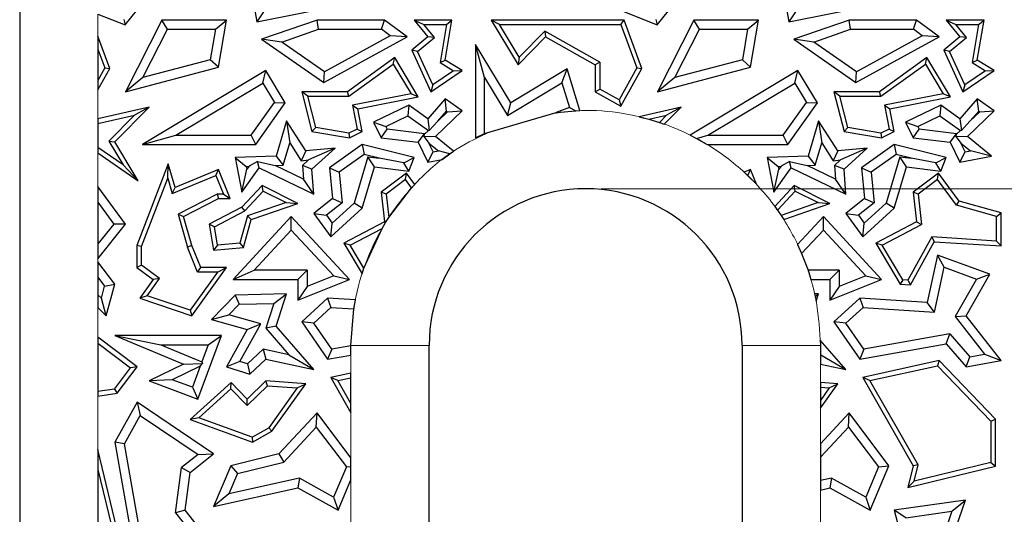
# Model space of a CAD drawing. Units: millimetres. Extents: x 0 to 420, y 0 to 297.
# Drawn here: x 258 to 277, y 169 to 179 of the extents above; entities that cross this region are included whole.
import ezdxf

# ---------------------------------------------------------------- set-up
doc = ezdxf.new("R2010")
doc.units = ezdxf.units.MM
doc.styles.add('SLDTEXTSTYLE0', font='TXT', dxfattribs={"width": 0.605})
doc.dimstyles.new('SLDDIMSTYLE0', dxfattribs={"dimtxt": 3.081982, "dimasz": 2.5, "dimexe": 0, "dimexo": 0.0625, "dimgap": 0.770496, "dimtad": 1, "dimlfac": 2, "dimrnd": 1e-09, "dimzin": 12, "dimdsep": 46, "dimtxsty": 'SLDTEXTSTYLE0', "dimsah": 1, "dimcen": 0.09, "dimadec": 0, "dimazin": 3, "dimtfac": 1, "dimtdec": 3, "dimtofl": 0, "dimtmove": 0, "dimatfit": 3, "dimfxl": 0, "dimfrac": 2, "dimtolj": 1, "dimtzin": 12, "dimarcsym": 0})

# ---------------------------------------------------------------- blocks, each defined once
blk = doc.blocks.new('_D_6')
at = {"color": 7, "linetype": 'Continuous', "lineweight": 0}
for p, q in [((268.805, 175.47), (291.457, 175.47)), ((290.457, 175.47), (290.457, 143.97)), ((268.805, 143.97), (291.457, 143.97))]:
    blk.add_line(p, q, dxfattribs=at)
at = {"color": 7, "linetype": 'Continuous', "lineweight": 18}
for points in [[(290.457, 175.47), (290.082, 172.97), (290.832, 172.97)], [(290.457, 143.97), (290.832, 146.47), (290.082, 146.47)]]:
    blk.add_solid(points, dxfattribs=at)
at = {"color": 7, "linetype": 'Continuous', "lineweight": 18, "insert": (286.364, 157.368), "char_height": 3.175, "attachment_point": 1, "rotation": 90, "style": 'SLDTEXTSTYLE0'}
blk.add_mtext('63', dxfattribs=at)

msp = doc.modelspace()

# ---------------------------------------------------------------- linework, layer by layer
at = {"color": 7, "linetype": 'Continuous', "lineweight": 25}
for p, q in [((261.9901, 179.8065), (262.2029, 178.67)), ((272.1901, 179.8065), (272.4029, 178.67)), ((257.6549, 178.97), (257.6549, 146.97)), ((259.6779, 178.6105), (259.9998, 179.0142)), ((262.2029, 178.67), (263.7807, 178.983)), ((268.9278, 178.9899), (269.8779, 178.6105)), ((269.8779, 178.6105), (270.1998, 179.0142)), ((272.4029, 178.67), (273.9807, 178.983)), ((259.1549, 178.8193), (259.6779, 178.6105)), ((262.3434, 178.8776), (262.2029, 178.67)), ((272.5434, 178.8776), (272.4029, 178.67)), ((259.6498, 178.7166), (259.6779, 178.6105)), ((260.3794, 178.7041), (259.6831, 177.3303)), ((260.4877, 178.5277), (260.3794, 178.7041)), ((261.6184, 178.7041), (260.3794, 178.7041)), ((261.4094, 178.5277), (261.6184, 178.7041)), ((261.4641, 177.8014), (261.6184, 178.7041)), ((263.3557, 178.7041), (262.2935, 178.336)), ((263.3853, 178.5277), (263.3557, 178.7041)), ((264.6495, 178.7041), (263.3557, 178.7041)), ((264.5908, 178.5277), (264.6495, 178.7041)), ((265.0828, 178.3791), (264.6495, 178.7041)), ((265.2185, 178.7041), (265.4811, 178.3791)), ((265.2185, 178.7041), (265.4031, 178.6159)), ((265.943, 178.7041), (265.2185, 178.7041)), ((265.6046, 178.3666), (265.4031, 178.6159)), ((265.4031, 178.6159), (265.8384, 178.6159)), ((265.8384, 178.6159), (265.7139, 177.8915)), ((265.8109, 177.9356), (265.943, 178.7041)), ((265.8384, 178.6159), (265.943, 178.7041)), ((266.6971, 178.7041), (267.2135, 177.8478)), ((266.8532, 178.6159), (266.6971, 178.7041)), ((269.2416, 178.7041), (266.6971, 178.7041)), ((267.2304, 177.9904), (266.8532, 178.6159)), ((266.8532, 178.6159), (269.1802, 178.6159)), ((269.1802, 178.6159), (269.2416, 178.7041)), ((269.1802, 178.6159), (269.4872, 177.7852)), ((269.584, 177.7777), (269.2416, 178.7041)), ((269.8498, 178.7166), (269.8779, 178.6105)), ((270.5794, 178.7041), (269.8831, 177.3303)), ((270.6877, 178.5277), (270.5794, 178.7041)), ((271.8184, 178.7041), (270.5794, 178.7041)), ((271.6094, 178.5277), (271.8184, 178.7041)), ((271.6641, 177.8014), (271.8184, 178.7041)), ((273.5557, 178.7041), (272.4935, 178.336)), ((273.5853, 178.5277), (273.5557, 178.7041)), ((274.8495, 178.7041), (273.5557, 178.7041)), ((274.7908, 178.5277), (274.8495, 178.7041)), ((275.2828, 178.3791), (274.8495, 178.7041)), ((275.4185, 178.7041), (275.6811, 178.3791)), ((275.4185, 178.7041), (275.6031, 178.6159)), ((276.143, 178.7041), (275.4185, 178.7041)), ((275.8046, 178.3666), (275.6031, 178.6159)), ((275.6031, 178.6159), (276.0384, 178.6159)), ((276.0384, 178.6159), (275.9139, 177.8915)), ((276.0109, 177.9356), (276.143, 178.7041)), ((276.0384, 178.6159), (276.143, 178.7041)), ((259.384, 177.7777), (259.1549, 178.3974)), ((259.1549, 178.3974), (259.1549, 178.1431)), ((260.0181, 177.6013), (260.4877, 178.5277)), ((260.4877, 178.5277), (261.4094, 178.5277)), ((261.4094, 178.5277), (261.3094, 177.9429)), ((262.6784, 178.2827), (263.3853, 178.5277)), ((263.3853, 178.5277), (264.5908, 178.5277)), ((264.758, 178.4023), (263.4972, 177.712)), ((264.758, 178.4023), (264.5908, 178.5277)), ((265.0828, 178.3791), (264.758, 178.4023)), ((267.7225, 178.4888), (267.2304, 177.9904)), ((268.7788, 177.8995), (267.7225, 178.4888)), ((267.7225, 178.4888), (267.7381, 178.3791)), ((270.2181, 177.6013), (270.6877, 178.5277)), ((270.6877, 178.5277), (271.6094, 178.5277)), ((271.6094, 178.5277), (271.5094, 177.9429)), ((272.8784, 178.2827), (273.5853, 178.5277)), ((273.5853, 178.5277), (274.7908, 178.5277)), ((274.958, 178.4023), (273.6972, 177.712)), ((274.958, 178.4023), (274.7908, 178.5277)), ((275.2828, 178.3791), (274.958, 178.4023)), ((262.2935, 178.336), (263.4861, 177.5049)), ((262.6784, 178.2827), (262.2935, 178.336)), ((263.4972, 177.712), (262.6784, 178.2827)), ((263.4861, 177.5049), (265.0828, 178.3791)), ((265.4811, 178.3791), (265.1746, 178.1264)), ((265.2828, 178.1014), (265.6046, 178.3666)), ((265.6046, 178.3666), (265.4811, 178.3791)), ((266.5693, 177.6036), (266.393, 178.2374)), ((266.393, 178.2374), (266.393, 176.4437)), ((267.0687, 177.1171), (266.393, 178.2374)), ((267.2135, 177.8478), (267.7381, 178.3791)), ((267.7381, 178.3791), (268.6906, 177.8478)), ((272.4935, 178.336), (273.6861, 177.5049)), ((272.8784, 178.2827), (272.4935, 178.336)), ((273.6972, 177.712), (272.8784, 178.2827)), ((273.6861, 177.5049), (275.2828, 178.3791)), ((275.6811, 178.3791), (275.3746, 178.1264)), ((275.4828, 178.1014), (275.8046, 178.3666)), ((275.8046, 178.3666), (275.6811, 178.3791)), ((259.1549, 178.1431), (259.2872, 177.7852)), ((259.1549, 178.1431), (259.1549, 177.5481)), ((265.1746, 178.1264), (265.5371, 177.3303)), ((265.2828, 178.1014), (265.1746, 178.1264)), ((265.5741, 177.4619), (265.2828, 178.1014)), ((275.3746, 178.1264), (275.7371, 177.3303)), ((275.4828, 178.1014), (275.3746, 178.1264)), ((275.7741, 177.4619), (275.4828, 178.1014)), ((261.3094, 177.9429), (260.0181, 177.6013)), ((261.4641, 177.8014), (261.3094, 177.9429)), ((264.8443, 177.9886), (263.9364, 177.3303)), ((263.965, 177.2421), (264.818, 177.8606)), ((264.818, 177.8606), (264.8443, 177.9886)), ((264.818, 177.8606), (265.1572, 177.2917)), ((265.2971, 177.2292), (264.8443, 177.9886)), ((265.7139, 177.8915), (265.8109, 177.9356)), ((265.7139, 177.8915), (265.9734, 177.7331)), ((266.1361, 177.737), (265.8109, 177.9356)), ((267.2304, 177.9904), (267.2135, 177.8478)), ((268.7788, 177.8995), (268.6906, 177.8478)), ((268.6906, 177.8478), (268.6906, 177.3303)), ((268.7788, 177.8995), (268.7788, 177.382)), ((271.5094, 177.9429), (270.2181, 177.6013)), ((271.6641, 177.8014), (271.5094, 177.9429)), ((275.0443, 177.9886), (274.1364, 177.3303)), ((274.165, 177.2421), (275.018, 177.8606)), ((275.018, 177.8606), (275.0443, 177.9886)), ((275.018, 177.8606), (275.3572, 177.2917)), ((275.4971, 177.2292), (275.0443, 177.9886)), ((275.9139, 177.8915), (276.0109, 177.9356)), ((275.9139, 177.8915), (276.1734, 177.7331)), ((276.3361, 177.737), (276.0109, 177.9356)), ((259.2872, 177.7852), (259.1549, 177.5481)), ((259.1549, 177.3671), (259.384, 177.7777)), ((259.2872, 177.7852), (259.384, 177.7777)), ((259.6831, 177.3303), (261.4641, 177.8014)), ((262.3761, 177.737), (260.0094, 176.3195)), ((262.3154, 177.4951), (262.3761, 177.737)), ((262.7474, 177.1171), (262.3761, 177.737)), ((263.4861, 177.5049), (263.4972, 177.712)), ((265.5371, 177.3303), (266.1361, 177.737)), ((265.9734, 177.7331), (265.5741, 177.4619)), ((265.9734, 177.7331), (266.1361, 177.737)), ((268.1508, 177.7697), (267.0687, 177.1171)), ((268.0484, 177.5021), (268.1508, 177.7697)), ((268.3963, 176.9687), (268.1508, 177.7697)), ((269.4872, 177.7852), (269.1475, 177.1763)), ((269.1816, 177.0564), (269.584, 177.7777)), ((269.4872, 177.7852), (269.584, 177.7777)), ((269.8831, 177.3303), (271.6641, 177.8014)), ((272.5761, 177.737), (270.5092, 176.4991)), ((272.5154, 177.4951), (272.5761, 177.737)), ((272.9474, 177.1171), (272.5761, 177.737)), ((273.6861, 177.5049), (273.6972, 177.712)), ((275.7371, 177.3303), (276.3361, 177.737)), ((276.1734, 177.7331), (275.7741, 177.4619)), ((276.1734, 177.7331), (276.3361, 177.737)), ((259.1549, 177.5481), (259.1549, 177.3671)), ((260.0181, 177.6013), (259.6831, 177.3303)), ((260.6469, 176.4958), (262.3154, 177.4951)), ((262.3154, 177.4951), (262.537, 177.1251)), ((265.5741, 177.4619), (265.5371, 177.3303)), ((266.5693, 176.5325), (266.5693, 177.6036)), ((266.5693, 177.6036), (267.0088, 176.875)), ((267.0088, 176.875), (268.0484, 177.5021)), ((268.0484, 177.5021), (268.1938, 177.0278)), ((270.2181, 177.6013), (269.8831, 177.3303)), ((270.8469, 176.4958), (272.5154, 177.4951)), ((272.5154, 177.4951), (272.737, 177.1251)), ((275.7741, 177.4619), (275.7371, 177.3303)), ((263.0646, 177.3303), (263.2585, 176.5656)), ((263.1779, 177.2421), (263.0646, 177.3303)), ((263.9364, 177.3303), (263.0646, 177.3303)), ((263.965, 177.2421), (263.9364, 177.3303)), ((265.1572, 177.2917), (264.0331, 177.0724)), ((265.2971, 177.2292), (265.1572, 177.2917)), ((268.6906, 177.3303), (268.7788, 177.382)), ((268.6906, 177.3303), (269.1816, 177.0564)), ((269.1475, 177.1763), (268.7788, 177.382)), ((273.2646, 177.3303), (273.4585, 176.5656)), ((273.3779, 177.2421), (273.2646, 177.3303)), ((274.1364, 177.3303), (273.2646, 177.3303)), ((274.165, 177.2421), (274.1364, 177.3303)), ((275.3572, 177.2917), (274.2331, 177.0724)), ((275.4971, 177.2292), (275.3572, 177.2917)), ((262.0919, 176.4958), (262.537, 177.1251)), ((262.1831, 176.3195), (262.7474, 177.1171)), ((262.537, 177.1251), (262.7474, 177.1171)), ((263.3298, 176.6432), (263.1779, 177.2421)), ((263.1779, 177.2421), (263.965, 177.2421)), ((264.0331, 177.0724), (264.1223, 176.6154)), ((264.0331, 177.0724), (264.1366, 177.0028)), ((264.1366, 177.0028), (265.2971, 177.2292)), ((265.1131, 177.0737), (264.4393, 176.748)), ((265.1131, 177.0737), (265.0959, 176.8695)), ((265.4811, 176.812), (265.1131, 177.0737)), ((265.8109, 177.1935), (265.4811, 176.812)), ((265.8404, 176.9581), (265.8109, 177.1935)), ((266.1361, 176.967), (265.8109, 177.1935)), ((267.0088, 176.875), (267.0687, 177.1171)), ((269.1475, 177.1763), (269.1816, 177.0564)), ((272.2919, 176.4958), (272.737, 177.1251)), ((272.3831, 176.3195), (272.9474, 177.1171)), ((272.737, 177.1251), (272.9474, 177.1171)), ((273.5298, 176.6432), (273.3779, 177.2421)), ((273.3779, 177.2421), (274.165, 177.2421)), ((274.2331, 177.0724), (274.3366, 177.0028)), ((274.2331, 177.0724), (274.3223, 176.6154)), ((274.3366, 177.0028), (275.4971, 177.2292)), ((275.3131, 177.0737), (274.6393, 176.748)), ((275.3131, 177.0737), (275.2959, 176.8695)), ((275.6811, 176.812), (275.3131, 177.0737)), ((276.0109, 177.1935), (275.6811, 176.812)), ((276.0404, 176.9581), (276.0109, 177.1935)), ((276.3361, 176.967), (276.0109, 177.1935)), ((260.134, 177.0373), (259.1549, 176.8123)), ((259.1549, 176.7219), (259.8582, 176.8835)), ((259.8582, 176.8835), (259.3658, 176.3847)), ((259.4767, 176.3715), (260.134, 177.0373)), ((260.134, 177.0373), (259.8582, 176.8835)), ((264.2219, 176.5656), (264.1366, 177.0028)), ((265.6247, 176.4725), (266.1361, 176.967)), ((265.674, 176.7655), (265.8404, 176.9581)), ((265.674, 176.7655), (265.8595, 176.9448)), ((265.8404, 176.9581), (265.8595, 176.9448)), ((265.8595, 176.9448), (266.1361, 176.967)), ((266.5693, 176.5325), (267.9417, 176.9347)), ((268.1938, 177.0278), (267.9417, 176.9347)), ((267.9417, 176.9347), (268.3184, 176.9662)), ((268.1938, 177.0278), (268.3184, 176.9662)), ((268.3184, 176.9662), (268.3963, 176.9687)), ((270.334, 177.0373), (269.5282, 176.8521)), ((269.7144, 176.8045), (270.0582, 176.8835)), ((270.0582, 176.8835), (269.9187, 176.7422)), ((270.0113, 176.7104), (270.334, 177.0373)), ((270.334, 177.0373), (270.0582, 176.8835)), ((274.4219, 176.5656), (274.3366, 177.0028)), ((275.8247, 176.4725), (276.3361, 176.967)), ((275.874, 176.7655), (276.0404, 176.9581)), ((275.874, 176.7655), (276.0595, 176.9448)), ((276.0404, 176.9581), (276.0595, 176.9448)), ((276.0595, 176.9448), (276.3361, 176.967)), ((259.1549, 176.8123), (259.1549, 176.7219)), ((259.1549, 176.7219), (259.1549, 176.2644)), ((262.7717, 176.7718), (262.5716, 176.0955)), ((262.7717, 176.7718), (262.8311, 176.351)), ((263.1401, 176.1946), (262.7717, 176.7718)), ((264.4393, 176.748), (264.5846, 176.4474)), ((264.4393, 176.748), (264.6748, 176.666)), ((264.6748, 176.666), (265.0959, 176.8695)), ((265.0959, 176.8695), (265.491, 176.5886)), ((265.4811, 176.812), (265.5079, 176.5898)), ((265.674, 176.7655), (265.5079, 176.5898)), ((269.5282, 176.8521), (269.7144, 176.8045)), ((269.7144, 176.8045), (269.9187, 176.7422)), ((269.9187, 176.7422), (270.0113, 176.7104)), ((272.9717, 176.7718), (272.7716, 176.0955)), ((272.9717, 176.7718), (273.0311, 176.351)), ((273.3401, 176.1946), (272.9717, 176.7718)), ((274.6393, 176.748), (274.7846, 176.4474)), ((274.6393, 176.748), (274.8748, 176.666)), ((274.8748, 176.666), (275.2959, 176.8695)), ((275.2959, 176.8695), (275.691, 176.5886)), ((275.6811, 176.812), (275.7079, 176.5898)), ((275.874, 176.7655), (275.7079, 176.5898)), ((263.3298, 176.6432), (263.2585, 176.5656)), ((263.2585, 176.5656), (263.9775, 176.4474)), ((263.9642, 176.539), (263.3298, 176.6432)), ((264.1223, 176.6154), (263.9642, 176.539)), ((263.9642, 176.539), (263.9775, 176.4474)), ((263.9775, 176.4474), (264.2219, 176.5656)), ((264.1223, 176.6154), (264.2219, 176.5656)), ((264.5846, 176.4474), (264.7014, 176.6109)), ((264.6748, 176.666), (264.7014, 176.6109)), ((265.4135, 176.5248), (264.7014, 176.6109)), ((265.2966, 176.3614), (265.4135, 176.5248)), ((265.4076, 176.4633), (265.4172, 176.5172)), ((265.4172, 176.5172), (265.4135, 176.5248)), ((265.4172, 176.5172), (265.491, 176.5886)), ((265.5079, 176.5898), (265.491, 176.5886)), ((266.393, 176.4437), (266.5693, 176.5325)), ((270.5092, 176.4991), (270.6311, 176.4361)), ((273.5298, 176.6432), (273.4585, 176.5656)), ((273.4585, 176.5656), (274.1775, 176.4474)), ((274.1642, 176.539), (273.5298, 176.6432)), ((274.3223, 176.6154), (274.1642, 176.539)), ((274.1642, 176.539), (274.1775, 176.4474)), ((274.1775, 176.4474), (274.4219, 176.5656)), ((274.3223, 176.6154), (274.4219, 176.5656)), ((274.7846, 176.4474), (274.9014, 176.6109)), ((274.8748, 176.666), (274.9014, 176.6109)), ((275.6135, 176.5248), (274.9014, 176.6109)), ((275.4966, 176.3614), (275.6135, 176.5248)), ((275.6076, 176.4633), (275.6172, 176.5172)), ((275.6172, 176.5172), (275.6135, 176.5248)), ((275.6172, 176.5172), (275.691, 176.5886)), ((275.7079, 176.5898), (275.691, 176.5886)), ((259.3658, 176.3847), (259.6402, 175.9298)), ((259.3658, 176.3847), (259.4767, 176.3715)), ((259.927, 175.6249), (259.4767, 176.3715)), ((260.0094, 176.3195), (260.6469, 176.4958)), ((260.0094, 176.3195), (262.1831, 176.3195)), ((260.6469, 176.4958), (262.0919, 176.4958)), ((262.1831, 176.3195), (262.0919, 176.4958)), ((262.7045, 175.9234), (262.8311, 176.351)), ((262.8311, 176.351), (263.0497, 176.0084)), ((264.2219, 176.3195), (263.5942, 175.8715)), ((264.2219, 176.3195), (264.258, 176.1286)), ((265.2185, 176.0698), (264.2219, 176.3195)), ((264.5846, 176.4474), (265.2966, 176.3614)), ((265.2966, 176.3614), (265.4811, 175.9797)), ((265.6247, 176.4725), (265.4076, 176.4633)), ((265.4076, 176.4633), (265.4993, 176.3473)), ((265.581, 176.1783), (265.4993, 176.3473)), ((265.4993, 176.3473), (265.6827, 176.1977)), ((265.972, 176.1895), (265.6247, 176.4725)), ((270.6311, 176.4361), (270.8469, 176.4958)), ((270.6311, 176.4361), (270.8356, 176.3195)), ((270.8355, 176.3195), (272.3831, 176.3195)), ((270.8469, 176.4958), (272.2919, 176.4958)), ((272.3831, 176.3195), (272.2919, 176.4958)), ((272.9045, 175.9234), (273.0311, 176.351)), ((273.0311, 176.351), (273.2497, 176.0084)), ((274.4219, 176.3195), (273.7942, 175.8715)), ((274.4219, 176.3195), (274.458, 176.1286)), ((275.4185, 176.0698), (274.4219, 176.3195)), ((274.7846, 176.4474), (275.4966, 176.3614)), ((275.4966, 176.3614), (275.6811, 175.9797)), ((275.8247, 176.4725), (275.6076, 176.4633)), ((275.6076, 176.4633), (275.6993, 176.3473)), ((275.781, 176.1783), (275.6993, 176.3473)), ((275.6993, 176.3473), (275.8827, 176.1977)), ((276.2872, 176.0955), (275.8247, 176.4725)), ((259.1549, 176.2644), (259.1549, 176.1573)), ((259.6402, 175.9298), (259.1549, 176.2644)), ((259.1549, 176.1573), (259.927, 175.6249)), ((263.1401, 176.1946), (263.0497, 176.0084)), ((263.7017, 176.2507), (263.1401, 176.1946)), ((263.7017, 176.2507), (263.1905, 176.0225)), ((263.2585, 175.8458), (263.7017, 176.2507)), ((264.258, 176.1286), (263.7798, 175.7874)), ((264.5476, 176.0561), (264.258, 176.1286)), ((265.4811, 175.9797), (265.581, 176.1783)), ((265.581, 176.1783), (265.6827, 176.1977)), ((265.9035, 176.1419), (265.6827, 176.1977)), ((265.7549, 176.032), (265.9035, 176.1419)), ((265.9035, 176.1419), (265.972, 176.1895)), ((273.3401, 176.1946), (273.2497, 176.0084)), ((273.9017, 176.2507), (273.3401, 176.1946)), ((273.9017, 176.2507), (273.3905, 176.0225)), ((273.4585, 175.8458), (273.9017, 176.2507)), ((274.458, 176.1286), (273.9798, 175.7874)), ((274.7476, 176.0561), (274.458, 176.1286)), ((275.6811, 175.9797), (275.781, 176.1783)), ((275.781, 176.1783), (275.8827, 176.1977)), ((276.2872, 176.0955), (275.8827, 176.1977)), ((260.5035, 175.9472), (259.9031, 174.3809)), ((260.492, 175.6707), (260.5035, 175.9472)), ((260.6339, 175.498), (260.5035, 175.9472)), ((262.5716, 176.0955), (261.7863, 176.0698)), ((261.7863, 176.0698), (261.9158, 175.4061)), ((261.7863, 176.0698), (261.999, 175.9004)), ((262.2163, 175.9902), (262.0522, 175.9021)), ((262.2468, 175.8715), (262.2163, 175.9902)), ((262.2163, 175.9902), (262.5553, 175.9186)), ((262.5716, 176.0955), (262.7045, 175.9234)), ((263.0497, 176.0084), (263.1905, 176.0225)), ((263.0759, 175.9178), (263.1905, 176.0225)), ((264.3287, 176.0826), (264.0667, 175.1973)), ((264.3287, 176.0826), (264.5476, 176.0561)), ((264.4555, 175.8896), (264.3287, 176.0826)), ((265.0196, 175.9688), (264.5476, 176.0561)), ((265.0196, 175.9688), (265.2185, 176.0698)), ((265.1131, 175.8101), (265.0196, 175.9688)), ((265.1131, 175.8101), (265.2185, 176.0698)), ((265.4811, 175.9797), (265.7549, 176.032)), ((272.7716, 176.0955), (271.9863, 176.0698)), ((271.9863, 176.0698), (272.1158, 175.4061)), ((271.9863, 176.0698), (272.199, 175.9004)), ((272.4163, 175.9902), (272.2522, 175.9021)), ((272.4468, 175.8715), (272.4163, 175.9902)), ((272.4163, 175.9902), (272.7553, 175.9186)), ((272.7716, 176.0955), (272.9045, 175.9234)), ((273.2497, 176.0084), (273.3905, 176.0225)), ((273.2759, 175.9178), (273.3905, 176.0225)), ((274.5287, 176.0826), (274.2667, 175.1973)), ((274.5287, 176.0826), (274.7476, 176.0561)), ((274.6555, 175.8896), (274.5287, 176.0826)), ((275.2196, 175.9688), (274.7476, 176.0561)), ((275.2196, 175.9688), (275.4185, 176.0698)), ((275.3131, 175.8101), (275.2196, 175.9688)), ((275.3131, 175.8101), (275.4185, 176.0698)), ((275.6811, 175.9797), (276.2872, 176.0955)), ((259.6402, 175.9298), (259.927, 175.6249)), ((261.4641, 175.8372), (260.6339, 175.498)), ((261.4158, 175.7222), (261.4641, 175.8372)), ((261.6911, 175.2816), (261.4641, 175.8372)), ((261.9158, 175.4061), (262.2468, 175.8715)), ((261.9158, 175.4061), (262.0102, 175.8431)), ((261.999, 175.9004), (262.0522, 175.9021)), ((261.999, 175.9004), (262.0102, 175.8431)), ((262.0522, 175.9021), (262.0102, 175.8431)), ((262.2468, 175.8715), (263.2966, 175.3653)), ((262.5553, 175.9186), (262.7045, 175.9234)), ((263.0966, 175.6575), (262.5553, 175.9186)), ((263.2585, 175.8458), (263.0759, 175.9178)), ((263.0759, 175.9178), (263.0966, 175.6575)), ((263.2966, 175.3653), (263.2585, 175.8458)), ((263.5942, 175.8715), (263.6531, 175.2816)), ((263.5942, 175.8715), (263.7798, 175.7874)), ((263.7798, 175.7874), (263.8381, 175.2033)), ((264.2219, 175.1002), (264.4555, 175.8896)), ((264.4555, 175.8896), (265.1131, 175.8101)), ((265.0684, 175.7703), (264.5846, 175.4061)), ((265.0506, 175.6465), (265.0684, 175.7703)), ((265.2287, 175.5549), (265.0684, 175.7703)), ((271.6641, 175.8372), (271.5445, 175.7883)), ((271.5445, 175.7883), (271.6153, 175.722)), ((271.6158, 175.7222), (271.6641, 175.8372)), ((271.7781, 175.5581), (271.6641, 175.8372)), ((272.1158, 175.4061), (272.4468, 175.8715)), ((272.1158, 175.4061), (272.2102, 175.8431)), ((272.199, 175.9004), (272.2522, 175.9021)), ((272.199, 175.9004), (272.2102, 175.8431)), ((272.2522, 175.9021), (272.2102, 175.8431)), ((272.4468, 175.8715), (273.4966, 175.3653)), ((272.7553, 175.9186), (272.9045, 175.9234)), ((273.2966, 175.6575), (272.7553, 175.9186)), ((273.4585, 175.8458), (273.2759, 175.9178)), ((273.2759, 175.9178), (273.2966, 175.6575)), ((273.4966, 175.3653), (273.4585, 175.8458)), ((273.7942, 175.8715), (273.8531, 175.2816)), ((273.7942, 175.8715), (273.9798, 175.7874)), ((273.9798, 175.7874), (274.0381, 175.2033)), ((274.4219, 175.1002), (274.6555, 175.8896)), ((274.6555, 175.8896), (275.3131, 175.8101)), ((275.2684, 175.7703), (274.7846, 175.4061)), ((275.2506, 175.6465), (275.2684, 175.7703)), ((275.6665, 175.2354), (275.2684, 175.7703)), ((259.9913, 174.3646), (260.492, 175.6707)), ((260.492, 175.6707), (260.5765, 175.3793)), ((260.5765, 175.3793), (261.4158, 175.7222)), ((261.4158, 175.7222), (261.5598, 175.3698)), ((263.2966, 175.3653), (263.0966, 175.6575)), ((265.0506, 175.6465), (264.6779, 175.366)), ((265.1679, 175.489), (265.0506, 175.6465)), ((265.1679, 175.489), (265.2287, 175.5549)), ((271.6153, 175.722), (271.6158, 175.7222)), ((271.6153, 175.722), (271.6163, 175.721)), ((271.6158, 175.7222), (271.6163, 175.721)), ((271.6163, 175.721), (271.7781, 175.5581)), ((273.4966, 175.3653), (273.2966, 175.6575)), ((275.2506, 175.6465), (274.8779, 175.366)), ((275.6136, 175.1588), (275.2506, 175.6465)), ((259.6831, 174.789), (259.1549, 175.5142)), ((259.1549, 175.5142), (259.1549, 175.2147)), ((260.5765, 175.3793), (260.6339, 175.498)), ((261.4428, 175.3698), (260.691, 174.9848)), ((261.5598, 175.3698), (261.4428, 175.3698)), ((261.4428, 175.3698), (261.4641, 175.2816)), ((261.5598, 175.3698), (261.6911, 175.2816)), ((262.3043, 175.5363), (261.9158, 175.1167)), ((261.9702, 175.0456), (262.3239, 175.4277)), ((262.3239, 175.4277), (262.3043, 175.5363)), ((262.9898, 175.1914), (262.3043, 175.5363)), ((262.3239, 175.4277), (262.7641, 175.2063)), ((264.5846, 175.4061), (264.6495, 174.8349)), ((264.6779, 175.366), (264.5846, 175.4061)), ((264.6779, 175.366), (264.7289, 174.9177)), ((264.7289, 174.9177), (265.1679, 175.489)), ((272.5043, 175.5363), (272.1318, 175.1339)), ((272.1843, 175.0608), (272.5239, 175.4277)), ((272.5239, 175.4277), (272.5043, 175.5363)), ((273.1898, 175.1914), (272.5043, 175.5363)), ((272.5239, 175.4277), (272.9641, 175.2063)), ((274.7846, 175.4061), (274.8495, 174.8349)), ((274.8779, 175.366), (274.7846, 175.4061)), ((274.8779, 175.366), (274.944, 174.7848)), ((259.1549, 175.2147), (259.1549, 174.4126)), ((259.1549, 175.2147), (259.4612, 174.7942)), ((260.796, 174.9395), (261.4641, 175.2816)), ((261.4641, 175.2816), (261.6911, 175.2816)), ((262.7641, 175.2063), (262.0235, 174.9488)), ((262.0958, 174.8806), (262.9898, 175.1914)), ((262.7641, 175.2063), (262.9898, 175.1914)), ((263.6531, 175.2816), (263.2966, 174.9991)), ((263.8381, 175.2033), (263.5375, 174.9651)), ((263.6461, 174.813), (264.0667, 175.1973)), ((263.6531, 175.2816), (263.8381, 175.2033)), ((264.2219, 175.1002), (264.0667, 175.1973)), ((272.9641, 175.2063), (272.2537, 174.9593)), ((272.3032, 174.8832), (273.1898, 175.1914)), ((272.9641, 175.2063), (273.1898, 175.1914)), ((273.8531, 175.2816), (273.4966, 174.9991)), ((274.0381, 175.2033), (273.7375, 174.9651)), ((273.8461, 174.813), (274.2667, 175.1973)), ((273.8531, 175.2816), (274.0381, 175.2033)), ((274.4219, 175.1002), (274.2667, 175.1973)), ((275.6136, 175.1588), (275.6665, 175.2354)), ((276.4705, 175.0073), (275.6665, 175.2354)), ((261.9158, 175.1167), (261.2895, 174.789)), ((261.387, 174.7405), (261.9702, 175.0456)), ((261.9702, 175.0456), (261.9158, 175.1167)), ((263.2966, 174.9991), (263.5375, 174.9651)), ((263.2966, 174.9991), (263.6181, 174.5486)), ((263.6181, 174.5486), (264.2219, 175.1002)), ((272.1318, 175.1339), (272.1843, 175.0608)), ((272.1843, 175.0608), (272.2537, 174.9593)), ((273.4966, 174.9991), (273.8181, 174.5486)), ((273.4966, 174.9991), (273.7375, 174.9651)), ((273.8181, 174.5486), (274.4219, 175.1002)), ((276.3823, 174.9407), (275.6136, 175.1588)), ((276.3823, 174.9407), (276.4705, 175.0073)), ((276.4705, 174.374), (276.4705, 175.0073)), ((260.691, 174.9848), (260.8747, 174.3521)), ((260.691, 174.9848), (260.796, 174.9395)), ((260.9581, 174.3809), (260.796, 174.9395)), ((262.8624, 174.9395), (261.7462, 173.7337)), ((262.0235, 174.9488), (261.8757, 174.4276)), ((261.9439, 174.345), (262.0958, 174.8806)), ((262.0958, 174.8806), (262.0235, 174.9488)), ((262.8623, 174.6798), (262.8624, 174.9395)), ((263.9775, 173.7337), (262.8624, 174.9395)), ((263.5375, 174.9651), (263.6461, 174.813)), ((263.6181, 174.5486), (263.6461, 174.813)), ((264.6495, 174.8349), (263.8661, 174.4251)), ((264.6025, 174.7108), (264.6698, 174.8242)), ((264.6495, 174.8349), (264.6698, 174.8242)), ((264.6698, 174.8242), (264.7289, 174.9177)), ((272.2537, 174.9593), (272.3032, 174.8832)), ((273.0624, 174.9395), (272.5677, 174.4051)), ((273.0623, 174.6798), (273.0624, 174.9395)), ((274.1775, 173.7337), (273.0624, 174.9395)), ((273.7375, 174.9651), (273.8461, 174.813)), ((273.8181, 174.5486), (273.8461, 174.813)), ((274.8495, 174.8349), (274.0661, 174.4251)), ((274.8495, 174.8349), (274.944, 174.7848)), ((276.3823, 174.4679), (276.3823, 174.9407)), ((259.4612, 174.7942), (259.1549, 174.4126)), ((259.1549, 174.1309), (259.6831, 174.789)), ((259.6831, 174.789), (259.4612, 174.7942)), ((261.2895, 174.789), (261.3718, 174.296)), ((261.387, 174.7405), (261.2895, 174.789)), ((261.4454, 174.3908), (261.387, 174.7405)), ((262.1497, 173.91), (262.8623, 174.6798)), ((262.8623, 174.6798), (263.6746, 173.8015)), ((263.9898, 174.3902), (264.6025, 174.7108)), ((264.2546, 173.9482), (264.6025, 174.7108)), ((272.6463, 174.2304), (273.0623, 174.6798)), ((273.0623, 174.6798), (273.8746, 173.8015)), ((274.1898, 174.3902), (274.944, 174.7848)), ((261.8757, 174.4276), (261.4454, 174.3908)), ((261.8757, 174.4276), (261.9439, 174.345)), ((263.9898, 174.3902), (263.8661, 174.4251)), ((263.8661, 174.4251), (264.2179, 173.838)), ((274.0661, 174.4251), (274.5361, 173.6408)), ((274.1898, 174.3902), (274.0661, 174.4251)), ((275.1399, 174.5468), (274.6801, 173.72)), ((274.7301, 173.6285), (275.1899, 174.4553)), ((276.3823, 174.4679), (275.1399, 174.5468)), ((275.1399, 174.5468), (275.1899, 174.4553)), ((275.1899, 174.4553), (276.4705, 174.374)), ((276.3823, 174.4679), (276.4705, 174.374)), ((259.1549, 174.4126), (259.1549, 174.1309)), ((259.9031, 174.3809), (259.9031, 173.9632)), ((259.9913, 174.3646), (259.9031, 174.3809)), ((259.9913, 174.0075), (259.9913, 174.3646)), ((260.9581, 174.3809), (260.8747, 174.3521)), ((261.0662, 173.875), (260.8747, 174.3521)), ((261.1258, 173.9632), (260.9581, 174.3809)), ((261.4454, 174.3908), (261.3718, 174.296)), ((261.3718, 174.296), (261.9439, 174.345)), ((264.2546, 173.9482), (263.9898, 174.3902)), ((272.5677, 174.4051), (272.6463, 174.2304)), ((274.5879, 173.7258), (274.1898, 174.3902)), ((259.4767, 173.6408), (259.1549, 174.0678)), ((259.1549, 174.0678), (259.1549, 173.7748)), ((272.6463, 174.2304), (272.7683, 173.91)), ((275.2487, 174.2005), (275.0538, 173.2936)), ((275.3786, 173.9656), (275.2487, 174.2005)), ((276.2567, 173.8339), (275.2487, 174.2005)), ((259.9913, 174.0075), (259.9031, 173.9632)), ((259.9031, 173.9632), (260.2112, 173.7337)), ((260.3331, 173.7528), (259.9913, 174.0075)), ((261.4473, 173.875), (260.9243, 173.141)), ((260.9581, 173.0365), (261.6184, 173.9632)), ((261.0662, 173.875), (261.1258, 173.9632)), ((261.4473, 173.875), (261.0662, 173.875)), ((261.6184, 173.9632), (261.1258, 173.9632)), ((261.4473, 173.875), (261.6184, 173.9632)), ((261.7462, 173.7337), (262.1497, 173.91)), ((263.1661, 173.91), (262.1497, 173.91)), ((262.9898, 173.7337), (263.1661, 173.91)), ((263.1661, 173.91), (263.1661, 173.5961)), ((264.2179, 173.838), (264.2546, 173.9482)), ((273.3661, 173.91), (272.7683, 173.91)), ((272.7683, 173.91), (272.8239, 173.7337)), ((273.1898, 173.7337), (273.3661, 173.91)), ((273.3661, 173.91), (273.3661, 173.5961)), ((275.1943, 173.108), (275.3786, 173.9656)), ((275.3786, 173.9656), (276.0002, 173.7396)), ((259.1549, 173.7748), (259.1549, 173.4399)), ((259.1549, 173.7748), (259.2839, 173.6036)), ((260.2112, 173.7337), (259.9563, 173.3758)), ((260.0969, 173.4213), (260.3331, 173.7528)), ((260.3331, 173.7528), (260.2112, 173.7337)), ((261.7462, 173.7337), (262.9898, 173.7337)), ((262.9898, 173.3347), (263.9775, 173.7337)), ((262.9898, 173.7337), (262.9898, 173.3347)), ((263.6746, 173.8015), (263.1661, 173.5961)), ((263.6746, 173.8015), (263.9775, 173.7337)), ((272.8239, 173.7337), (273.1898, 173.7337)), ((273.1898, 173.7337), (273.1898, 173.3347)), ((273.1898, 173.3347), (274.1775, 173.7337)), ((273.8746, 173.8015), (273.3661, 173.5961)), ((273.8746, 173.8015), (274.1775, 173.7337)), ((274.5879, 173.7258), (274.5361, 173.6408)), ((274.6801, 173.72), (274.5879, 173.7258)), ((274.6801, 173.72), (274.7301, 173.6285)), ((276.0002, 173.7396), (275.5916, 173.0213)), ((275.803, 173.0365), (276.2567, 173.8339)), ((276.0002, 173.7396), (276.2567, 173.8339)), ((259.2216, 173.3741), (259.2839, 173.6036)), ((259.2839, 173.6036), (259.4767, 173.6408)), ((259.3126, 173.0365), (259.4767, 173.6408)), ((263.1661, 173.5961), (262.9898, 173.3347)), ((273.3661, 173.5961), (273.1898, 173.3347)), ((274.5361, 173.6408), (274.7301, 173.6285)), ((259.2216, 173.3741), (259.1549, 173.4399)), ((259.1549, 173.4399), (259.1549, 173.1921)), ((259.3126, 173.0365), (259.2216, 173.3741)), ((260.0969, 173.4213), (259.9563, 173.3758)), ((259.9563, 173.3758), (260.9581, 173.0365)), ((260.9243, 173.141), (260.0969, 173.4213)), ((261.7863, 173.434), (261.3346, 172.9665)), ((262.7707, 173.4565), (261.7863, 173.434)), ((261.7863, 173.434), (261.8628, 173.2594)), ((262.5269, 173.2745), (262.7707, 173.4565)), ((262.5716, 172.8382), (262.7707, 173.4565)), ((263.5588, 173.3758), (263.0646, 172.9188)), ((263.5588, 173.3758), (263.623, 173.1951)), ((264.0902, 173.3421), (263.5588, 173.3758)), ((264.0593, 173.1674), (264.0902, 173.3421)), ((272.9707, 173.4565), (272.8959, 173.4548)), ((272.8959, 173.4548), (272.906, 173.4082)), ((272.906, 173.4082), (272.9707, 173.4565)), ((272.906, 173.4082), (272.925, 173.3145)), ((272.925, 173.3145), (272.9707, 173.4565)), ((273.7588, 173.3758), (273.2646, 172.9188)), ((273.7588, 173.3758), (273.823, 173.1951)), ((275.0538, 173.2936), (273.7588, 173.3758)), ((275.1943, 173.108), (275.0538, 173.2936)), ((259.1549, 173.1921), (259.3126, 173.0365)), ((260.9243, 173.141), (260.9581, 173.0365)), ((261.8628, 173.2594), (261.666, 173.0558)), ((261.8628, 173.2594), (262.5269, 173.2745)), ((262.5269, 173.2745), (262.3732, 172.7976)), ((263.623, 173.1951), (263.2965, 172.8931)), ((263.623, 173.1951), (264.0593, 173.1674)), ((264.0049, 172.47), (264.0593, 173.1674)), ((273.823, 173.1951), (273.4965, 172.8931)), ((273.823, 173.1951), (275.1943, 173.108)), ((261.3346, 172.9665), (261.666, 173.0558)), ((261.3346, 172.9665), (262.0159, 172.7732)), ((262.2782, 172.8821), (261.666, 173.0558)), ((263.0646, 172.9188), (263.5588, 172.2024)), ((263.2965, 172.8931), (263.0646, 172.9188)), ((273.2646, 172.9188), (273.7588, 172.2024)), ((273.4965, 172.8931), (273.2646, 172.9188)), ((275.5916, 173.0213), (275.803, 173.0365)), ((275.5916, 173.0213), (276.152, 172.2995)), ((276.4705, 172.1769), (275.803, 173.0365)), ((262.0159, 172.7732), (261.6184, 172.0585)), ((261.8769, 172.1605), (262.2782, 172.8821)), ((262.0159, 172.7732), (262.2782, 172.8821)), ((262.5716, 172.8382), (262.3732, 172.7976)), ((262.3732, 172.7976), (262.8163, 172.2882)), ((263.2966, 172.0046), (262.5716, 172.8382)), ((263.6394, 172.396), (263.2965, 172.8931)), ((273.8394, 172.396), (273.4965, 172.8931)), ((259.904, 172.0585), (259.1549, 172.6254)), ((259.1549, 172.6254), (259.1549, 172.5148)), ((259.4767, 172.659), (260.3619, 172.4827)), ((259.4767, 172.659), (260.796, 172.1117)), ((261.5226, 172.659), (259.4767, 172.659)), ((261.0706, 171.4397), (261.5226, 172.659)), ((261.2692, 172.4827), (261.5226, 172.659)), ((273.4966, 172.0046), (273.0038, 172.5712)), ((273.0038, 172.5712), (273.0049, 172.47)), ((275.4858, 172.6919), (273.8394, 172.396)), ((275.4185, 172.5007), (275.4858, 172.6919)), ((275.4858, 172.6919), (275.8706, 172.2496)), ((259.1549, 172.5148), (259.7808, 172.0412)), ((259.1549, 172.5148), (259.1549, 171.5881)), ((260.3619, 172.4827), (261.1483, 172.1565)), ((260.3619, 172.4827), (261.2692, 172.4827)), ((261.2692, 172.4827), (261.1483, 172.1565)), ((262.0209, 172.1141), (262.3236, 172.394)), ((262.3236, 172.394), (262.3761, 172.2024)), ((262.8163, 172.2882), (262.3236, 172.394)), ((263.6394, 172.396), (263.5588, 172.2024)), ((264.0049, 172.4617), (263.6394, 172.396)), ((264.0049, 172.4617), (264.0049, 172.47)), ((264.0049, 172.2826), (264.0049, 172.4617)), ((265.5049, 146.97), (265.5049, 172.47)), ((271.5049, 172.47), (271.5049, 146.97)), ((273.0049, 172.47), (273.0049, 172.3012)), ((273.7588, 172.2024), (275.4185, 172.5007)), ((273.8394, 172.396), (273.7588, 172.2024)), ((275.4185, 172.5007), (275.803, 172.0585)), ((261.8769, 172.1605), (261.6184, 172.0585)), ((262.0209, 172.1141), (261.8769, 172.1605)), ((262.065, 171.9147), (262.3761, 172.2024)), ((262.3761, 172.2024), (263.2966, 172.0046)), ((262.8163, 172.2882), (263.2966, 172.0046)), ((263.5588, 172.2024), (264.0049, 172.2826)), ((273.0049, 172.3012), (273.0049, 172.2906)), ((273.0049, 172.3012), (273.0163, 172.2882)), ((273.0049, 172.2906), (273.0049, 172.1102)), ((273.0163, 172.2882), (273.0049, 172.2906)), ((273.0163, 172.2882), (273.4966, 172.0046)), ((275.2828, 172.1769), (273.8181, 171.8539)), ((275.2828, 172.1769), (275.2536, 172.0801)), ((276.3646, 171.0547), (275.2828, 172.1769)), ((275.803, 172.0585), (275.8706, 172.2496)), ((275.803, 172.0585), (276.4705, 172.1769)), ((275.8706, 172.2496), (276.152, 172.2995)), ((276.152, 172.2995), (276.4705, 172.1769)), ((259.4747, 171.6333), (259.7808, 172.0412)), ((259.5232, 171.5512), (259.904, 172.0585)), ((259.904, 172.0585), (259.7808, 172.0412)), ((260.796, 172.1117), (260.134, 171.787)), ((261.1173, 172.0729), (260.5803, 171.8095)), ((260.796, 172.1117), (261.1628, 172.1233)), ((261.1173, 172.0729), (260.9665, 171.6663)), ((261.1173, 172.0729), (261.1628, 172.1233)), ((261.1483, 172.1565), (261.1628, 172.1233)), ((261.6184, 172.0585), (262.065, 171.9147)), ((262.0209, 172.1141), (262.065, 171.9147)), ((273.0049, 172.1102), (273.4966, 172.0046)), ((273.9541, 171.7936), (275.2536, 172.0801)), ((275.2536, 172.0801), (276.2764, 171.0192)), ((260.5803, 171.8095), (260.134, 171.787)), ((260.134, 171.787), (261.0706, 171.4397)), ((260.9665, 171.6663), (260.5803, 171.8095)), ((262.3761, 171.787), (262.0159, 171.4397)), ((262.4089, 171.6961), (262.3761, 171.787)), ((263.1401, 171.7307), (262.3761, 171.787)), ((264.0049, 171.9392), (263.6181, 171.8539)), ((263.7541, 171.7936), (263.6181, 171.8539)), ((263.6181, 171.8539), (264.0049, 171.1775)), ((263.7541, 171.7936), (264.0049, 171.8489)), ((264.0049, 171.3551), (263.7541, 171.7936)), ((264.0049, 171.8489), (264.0049, 171.9392)), ((264.0049, 171.3551), (264.0049, 171.8489)), ((273.8181, 171.8539), (274.7846, 170.164)), ((273.9541, 171.7936), (273.8181, 171.8539)), ((274.8785, 170.1773), (273.9541, 171.7936)), ((259.4747, 171.6333), (259.1549, 171.5881)), ((259.4747, 171.6333), (259.5232, 171.5512)), ((261.7082, 171.7588), (260.923, 171.0495)), ((260.9665, 171.6663), (261.0706, 171.4397)), ((261.0906, 171.0821), (261.704, 171.6362)), ((261.704, 171.6362), (261.7082, 171.7588)), ((261.704, 171.6362), (262.0136, 171.3151)), ((262.0159, 171.4397), (261.7082, 171.7588)), ((262.0136, 171.3151), (262.4089, 171.6961)), ((262.4089, 171.6961), (262.9765, 171.6543)), ((262.9765, 171.6543), (262.4284, 170.8923)), ((262.4888, 170.8253), (263.1401, 171.7307)), ((262.9765, 171.6543), (263.1401, 171.7307)), ((273.3401, 171.7307), (273.0049, 171.7554)), ((273.0049, 171.7554), (273.0049, 171.667)), ((273.0049, 171.2648), (273.3401, 171.7307)), ((273.0049, 171.667), (273.1765, 171.6543)), ((273.0049, 171.667), (273.0049, 171.4158)), ((273.1765, 171.6543), (273.0049, 171.4158)), ((273.1765, 171.6543), (273.3401, 171.7307)), ((259.1549, 171.5881), (259.1549, 171.4991)), ((259.1549, 171.4991), (259.5232, 171.5512)), ((262.0136, 171.3151), (262.0159, 171.4397)), ((273.0049, 171.4158), (273.0049, 171.2648)), ((259.904, 171.3822), (259.4767, 170.6131)), ((259.904, 171.3822), (259.9646, 171.1283)), ((261.3718, 170.3899), (259.904, 171.3822)), ((264.0049, 171.1775), (264.0049, 171.3551)), ((259.6612, 170.5822), (259.9646, 171.1283)), ((259.9646, 171.1283), (261.0741, 170.3783)), ((261.0906, 171.0821), (260.923, 171.0495)), ((260.923, 171.0495), (262.1178, 170.6131)), ((262.1095, 170.71), (261.0906, 171.0821)), ((263.3557, 171.1798), (262.6239, 170.3899)), ((263.3415, 170.9051), (263.3557, 171.1798)), ((264.0049, 170.316), (263.3557, 171.1798)), ((273.5557, 171.1798), (273.0049, 170.5853)), ((273.5415, 170.9051), (273.5557, 171.1798)), ((274.3192, 170.164), (273.5557, 171.1798)), ((276.2764, 171.0192), (276.3646, 171.0547)), ((276.3646, 170.1571), (276.3646, 171.0547)), ((262.1095, 170.71), (262.4284, 170.8923)), ((262.4888, 170.8253), (262.4284, 170.8923)), ((262.7172, 170.2312), (263.3415, 170.9051)), ((263.3415, 170.9051), (263.9174, 170.139)), ((273.0049, 170.3258), (273.5415, 170.9051)), ((273.5415, 170.9051), (274.1174, 170.139)), ((276.2764, 171.0192), (276.2764, 170.2263)), ((262.1095, 170.71), (262.1178, 170.6131)), ((262.1178, 170.6131), (262.4888, 170.8253)), ((259.1549, 170.4725), (259.1549, 170.0939)), ((259.6419, 168.4385), (259.1549, 170.4725)), ((259.4767, 170.6131), (259.8364, 168.5784)), ((259.6612, 170.5822), (259.4767, 170.6131)), ((259.9981, 168.6762), (259.6612, 170.5822)), ((273.0049, 170.5853), (273.0049, 170.3258)), ((261.0741, 170.3783), (260.7574, 170.1264)), ((260.923, 170.0328), (261.3718, 170.3899)), ((261.0741, 170.3783), (261.3718, 170.3899)), ((262.6239, 170.3899), (261.7016, 170.164)), ((262.6239, 170.3899), (262.7172, 170.2312)), ((264.0049, 170.1499), (264.0049, 170.316)), ((273.0049, 170.3258), (273.0049, 169.8773)), ((259.1549, 170.0939), (259.479, 168.7401)), ((259.1549, 170.0939), (259.1549, 169.0843)), ((260.6439, 169.2597), (260.7574, 170.1264)), ((260.7574, 170.1264), (260.923, 170.0328)), ((261.7016, 170.164), (261.3718, 169.3807)), ((261.7016, 170.164), (261.8297, 170.0138)), ((261.8297, 170.0138), (262.7172, 170.2312)), ((263.9174, 170.139), (263.6738, 169.5603)), ((263.9174, 170.139), (264.0049, 170.1499)), ((264.0049, 169.8925), (264.0049, 170.1499)), ((274.1174, 170.139), (273.8738, 169.5603)), ((273.9601, 169.311), (274.3192, 170.164)), ((274.1174, 170.139), (274.3192, 170.164)), ((274.7846, 170.164), (274.6834, 169.7454)), ((274.6834, 169.7454), (276.3646, 170.1571)), ((274.8785, 170.1773), (274.7846, 170.164)), ((276.2764, 170.2263), (274.8031, 169.8655)), ((274.8031, 169.8655), (274.8785, 170.1773)), ((276.2764, 170.2263), (276.3646, 170.1571)), ((260.8284, 169.311), (260.923, 170.0328)), ((261.8297, 170.0138), (261.6665, 169.6262)), ((263.0169, 169.924), (261.6665, 169.6262)), ((263.0169, 169.924), (262.9898, 169.7375)), ((263.6738, 169.5603), (263.0169, 169.924)), ((263.7601, 169.311), (264.0049, 169.8925)), ((273.2169, 169.924), (273.0049, 169.8773)), ((273.2169, 169.924), (273.1898, 169.7375)), ((273.8738, 169.5603), (273.2169, 169.924)), ((261.3718, 169.3807), (262.9898, 169.7375)), ((262.9898, 169.7375), (263.7601, 169.311)), ((273.0049, 169.8773), (273.0049, 169.6967)), ((273.0049, 169.6967), (273.1898, 169.7375)), ((273.1898, 169.7375), (273.9601, 169.311)), ((274.8031, 169.8655), (274.6834, 169.7454)), ((261.6665, 169.6262), (261.3718, 169.3807)), ((263.6738, 169.5603), (263.7601, 169.311)), ((273.8738, 169.5603), (273.9601, 169.311)), ((275.7883, 169.505), (274.4219, 169.311)), ((275.0761, 167.4261), (275.7883, 169.505)), ((275.5282, 169.2899), (275.7883, 169.505)), ((260.8284, 169.311), (260.6439, 169.2597)), ((260.6439, 169.2597), (261.3112, 168.421)), ((261.5226, 168.4385), (260.8284, 169.311)), ((274.4219, 169.311), (274.6834, 168.31)), ((274.6425, 169.1642), (274.4219, 169.311)), ((274.6425, 169.1642), (275.5282, 169.2899)), ((275.5282, 169.2899), (274.9046, 167.4698))]:
    msp.add_line(p, q, dxfattribs=at)
at = {"color": 8, "linetype": 'Continuous', "lineweight": 18}
for p, q in [((259.1549, 178.8193), (259.1549, 178.1431)), ((259.1549, 177.5481), (259.1549, 176.8123)), ((259.1549, 176.1573), (259.1549, 175.5142)), ((259.1549, 174.1309), (259.1549, 174.0678)), ((259.1549, 173.1921), (259.1549, 172.5148)), ((264.0049, 172.47), (265.5049, 172.47)), ((273.0049, 172.47), (271.5049, 172.47)), ((264.0049, 171.9392), (264.0049, 172.2826)), ((273.0049, 172.1102), (273.0049, 171.667)), ((259.1549, 171.5881), (259.1549, 170.0939)), ((273.0049, 171.4158), (273.0049, 170.5853)), ((264.0049, 170.316), (264.0049, 171.1775)), ((264.0049, 167.7589), (264.0049, 169.8925)), ((273.0049, 169.6967), (273.0049, 169.0418))]:
    msp.add_line(p, q, dxfattribs=at)
at = {"color": 7, "linetype": 'Continuous', "lineweight": 25}
msp.add_arc((268.5049, 172.47), 3, 0, 180, dxfattribs=at)
at = {"color": 8, "linetype": 'Continuous', "lineweight": 18}
for points, knots in [([(267.8606, 176.9109), (268.0751, 176.938), (268.5622, 176.9996), (269.3451, 176.9151), (270.1833, 176.6779), (270.99, 176.259), (271.7094, 175.6747), (272.2947, 174.955), (272.7099, 174.1485), (272.9602, 173.3098), (272.9903, 172.7445), (273.0049, 172.47)], [0, 0, 0, 0, 0.0839831, 0.1907138, 0.3038375, 0.4216643, 0.5419915, 0.6623188, 0.7801456, 0.8932693, 1, 1, 1, 1]), ([(264.0049, 172.47), (264.0195, 172.7445), (264.0496, 173.3099), (264.3001, 174.1483), (264.7147, 174.9559), (265.302, 175.6713), (265.9628, 176.2284), (266.4575, 176.4615), (266.6719, 176.5626)], [0, 0, 0, 0, 0.1592177, 0.32797248, 0.50374306, 0.68324375, 0.86274443, 1, 1, 1, 1])]:
    msp.add_open_spline(points, degree=3, knots=knots, dxfattribs=at)

# ---------------------------------------------------------------- dimensions: what is measured, and where the dimension line sits
at = {"color": 7, "linetype": 'Continuous', "lineweight": 18}
dim = msp.add_linear_dim(base=(290.4565, 143.97), p1=(268.5049, 175.47), p2=(268.5049, 143.97), angle=90, dimstyle='SLDDIMSTYLE0', dxfattribs=at)
dim.commit()
dim.dimension.update_dxf_attribs({"geometry": '_D_6', "text_midpoint": (290.4565, 159.72), "dimtype": 160})

doc.saveas('drawing.dxf')
